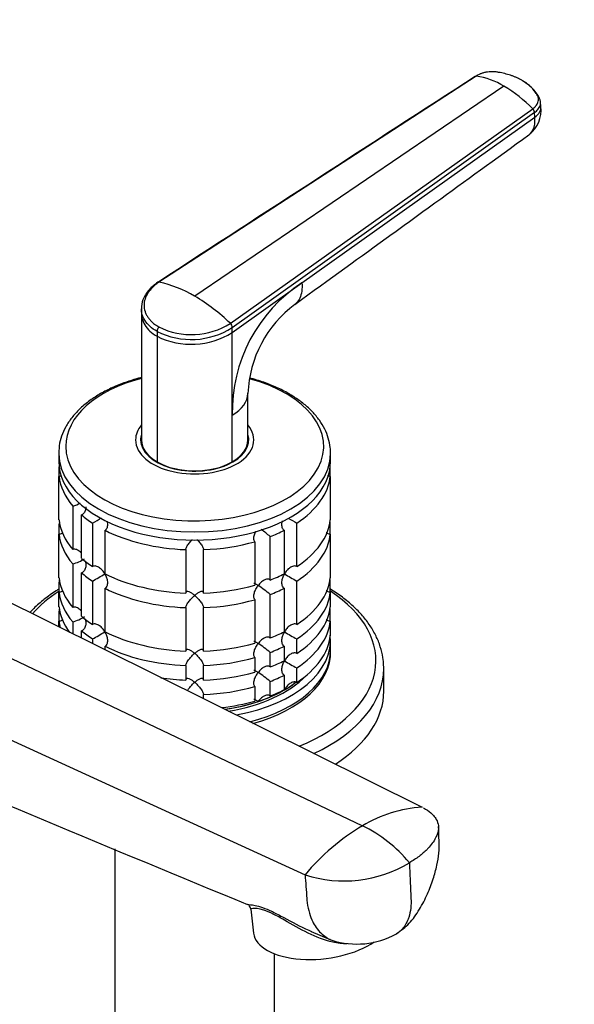
# Model space of a CAD drawing. Units: millimetres. Extents: x 0 to 1478, y 0 to 1758.
# Drawn here: x 1163 to 1257, y 398 to 564 of the extents above; entities that cross this region are included whole.
import ezdxf
from ezdxf import colors
from ezdxf.entities.mleader import LeaderData, LeaderLine
from ezdxf.math import Vec2, Vec3

# ---------------------------------------------------------------- set-up
doc = ezdxf.new("R2010")
doc.units = ezdxf.units.MM
doc.layers.add('DV6_Défaut', color=7, linetype='Continuous')
doc.layers.add('Défaut', color=7, linetype='Continuous')

# ---------------------------------------------------------------- blocks, each defined once
blk = doc.blocks.new('_DOT')
at = {"color": 0}
blk.add_line((0, 0), (-1, 0), dxfattribs=at)
at = {"color": 0, "const_width": 0.333}
blk.add_lwpolyline([(-0.1665, 0, 1), (0.1665, 0, 1)], format="xyb", close=True, dxfattribs=at)
blk = doc.blocks.new('SE5')
at = {"layer": 'DV6_Défaut', "color": 7, "linetype": 'Continuous'}
for p, q in [((1240.22, 554.42), (1186.55, 519.59)), ((1244.92, 552.71), (1192.59, 517.21)), ((1251.18, 549.28), (1251.12, 550.06)), ((1198.62, 512.62), (1249.78, 548.9)), ((1250.08, 548.24), (1198.95, 511.89)), ((1250.14, 547.46), (1250.08, 548.24)), ((1210.74, 519.45), (1250.14, 547.46)), ((1198.95, 511.08), (1210.74, 519.45)), ((1183.57, 515.03), (1183.59, 514.22)), ((1183.59, 514.26), (1183.59, 492.88)), ((1186.22, 511.25), (1186.22, 510.43)), ((1198.95, 511.08), (1198.95, 511.89)), ((1198.95, 497.12), (1198.95, 511.08)), ((1186.22, 510.43), (1186.22, 489.21)), ((1201.59, 492.88), (1201.59, 500.83)), ((1198.95, 489.21), (1198.95, 497.12)), ((1183.59, 492.52), (1183.59, 491.98)), ((1201.59, 491.98), (1201.59, 492.52)), ((1169.59, 490.64), (1169.59, 489.26)), ((1215.59, 489.26), (1215.59, 490.64)), ((1169.63, 488.39), (1169.63, 486.76)), ((1215.54, 486.76), (1215.54, 488.39)), ((1169.63, 479.41), (1169.63, 486.76)), ((1215.54, 486.76), (1215.54, 479.41)), ((1171.96, 481.75), (1171.96, 474.4)), ((1173.46, 472.9), (1173.46, 480.25)), ((1169.63, 478.69), (1169.63, 476.96)), ((1175.3, 478.87), (1175.3, 471.52)), ((1209.87, 471.52), (1209.87, 478.87)), ((1215.54, 476.96), (1215.54, 478.69)), ((1169.63, 469.61), (1169.63, 476.96)), ((1177.42, 470.29), (1177.42, 477.64)), ((1205.36, 469.23), (1205.36, 476.58)), ((1207.75, 477.64), (1207.75, 470.29)), ((1215.54, 476.96), (1215.54, 469.61)), ((1202.76, 475.71), (1202.76, 468.37)), ((1191.09, 474.37), (1191.09, 467.02)), ((1194.08, 467.02), (1194.08, 474.37)), ((1149.53, 471.31), (1231.07, 430.84)), ((1171.96, 471.95), (1171.96, 464.6)), ((1173.46, 463.1), (1173.46, 470.45)), ((1169.63, 468.89), (1169.63, 467.16)), ((1175.3, 469.07), (1175.3, 461.72)), ((1177.42, 460.49), (1177.42, 467.84)), ((1207.75, 467.84), (1207.75, 460.49)), ((1209.87, 461.72), (1209.87, 469.07)), ((1215.54, 467.16), (1215.54, 468.89)), ((1137.9, 467.26), (1220.98, 427.69)), ((1169.63, 464.71), (1169.63, 467.16)), ((1205.36, 459.43), (1205.36, 466.78)), ((1215.54, 467.16), (1215.54, 464.71)), ((1191.09, 464.57), (1191.09, 457.23)), ((1194.08, 457.23), (1194.08, 464.57)), ((1202.76, 465.92), (1202.76, 458.57)), ((1169.63, 463.99), (1169.63, 462.26)), ((1215.54, 462.26), (1215.54, 463.99)), ((1169.63, 461.34), (1169.63, 462.26)), ((1171.96, 462.15), (1171.96, 460.18)), ((1215.54, 462.26), (1215.54, 459.81)), ((1173.46, 459.44), (1173.46, 460.65)), ((1126.64, 458.1), (1211.27, 419.41)), ((1175.3, 459.27), (1175.3, 458.53)), ((1177.42, 457.47), (1177.42, 458.05)), ((1207.75, 458.05), (1207.75, 455.6)), ((1209.87, 456.82), (1209.87, 459.27)), ((1215.59, 457.41), (1215.59, 459.05)), ((1202.76, 456.12), (1202.76, 453.67)), ((1205.36, 454.53), (1205.36, 456.98)), ((1191.09, 454.78), (1191.09, 452.33)), ((1194.08, 452.33), (1194.08, 454.78)), ((1207.75, 453.15), (1207.75, 450.7)), ((1209.87, 451.92), (1209.87, 454.37)), ((1224.59, 450.47), (1224.59, 454.26)), ((1202.76, 451.22), (1202.76, 448.77)), ((1205.36, 449.64), (1205.36, 452.09)), ((1194.08, 449.2), (1194.08, 449.88)), ((1179.09, 423.77), (1179.09, 385.38)), ((1202.09, 413.62), (1202.55, 409.54)), ((1212.32, 409.81), (1215.63, 408.41)), ((1206.09, 385.38), (1206.09, 406.05))]:
    blk.add_line(p, q, dxfattribs=at)
for centre, radius, start, end in [((1238.25, 541.75), 12.83, 58.6915, 81.1889), ((1232.65, 532.01), 24.06, 44.5864, 59.3394), ((1245.94, 548.69), 5.27, 307.6438, 6.541), ((1249.07, 548.18), 1.02, 3.5298, 45.2985), ((1182.18, 499.68), 20.38, 59.3054, 77.6141), ((1224.89, 497.71), 25.95, 123.0572, 181.299), ((1176.33, 489.56), 32.08, 45.9827, 59.5492), ((1221.4, 499.93), 19.83, 126.7522, 177.5195), ((1187.4, 511.2), 1.18, 136.1527, 177.1593), ((1192.02, 522.86), 12.97, 243.4574, 302.3048), ((1192.01, 522.14), 13.06, 243.6839, 302.1015), ((1192.04, 522.99), 12.28, 243.426, 302.381), ((1197.89, 511.85), 1.06, 2.3713, 46.5662), ((1169.53, 489.9), 8.51, 286.6029, 295.9937), ((1155.49, 515.56), 41.7, 298.3581, 300.7627), ((1229.69, 515.58), 41.72, 239.3666, 241.6411), ((1193.52, 462.9), 18.09, 49.1282, 55.1513), ((1169.56, 480.03), 8.43, 286.5288, 301.5085), ((1155.49, 505.76), 41.7, 298.3581, 301.6688), ((1229.69, 505.78), 41.72, 238.332, 241.6411), ((1193.52, 453.1), 18.09, 49.1282, 57.147), ((1169.56, 470.23), 8.43, 286.5288, 301.5085), ((1155.49, 495.97), 41.7, 298.3581, 301.6688), ((1229.69, 495.98), 41.72, 238.332, 241.6411), ((1193.52, 443.31), 18.09, 49.1282, 57.147), ((1229.69, 491.08), 41.72, 238.332, 241.6411), ((1193.52, 438.41), 18.09, 49.1282, 57.147), ((3515.74, 6041.65), 6084.55, 246.941315, 247.645118), ((1232.38, 408.97), 21.91, 93.4381, 121.3437), ((1240.59, 394.82), 38.27, 120.8213, 140.0134), ((1210.61, 406.35), 23.73, 39.496, 64.068), ((1217.88, 439.74), 21.38, 251.9951, 301.0938), ((1201.18, 413.55), 0.902, 4.0835, 49.6837), ((1220, 421.69), 14, 252.567, 298.6449)]:
    blk.add_arc(centre, radius, start, end, dxfattribs=at)
for centre, major_axis, ratio, start_param, end_param in [((1247.35, 548.98), (-3.83, -0.3), 0.625466, 2.337611, 3.142254), ((1192.59, 491.84), (-21.83, 0), 0.57735, 5.137238, 6.283185), ((1192.59, 491.84), (-21.83, 0), 0.57735, 0, 4.274206), ((1192.59, 500.79), (-9, 0), 0.57735, 2.35617, 3.141483), ((1192.59, 492.93), (-10, 0), 0.57735, 5.832158, 6.283185), ((1192.59, 492.93), (-10, 0), 0.57735, 0, 3.592619), ((1192.59, 492.93), (-9.15, 0), 0.57735, 6.101866, 6.283185), ((1192.59, 492.93), (-9.15, 0), 0.57735, 0, 3.322912), ((1192.59, 492.88), (9, 0), 0.57735, 3.141593, 3.926991), ((1192.59, 492.88), (-9, 0), 0.57735, 2.356194, 3.141593), ((1192.59, 491.71), (-9.15, 0), 0.57735, -0.183504, -0.11618), ((1192.59, 492.52), (-9, 0), 0.57735, 6.254799, 6.283185), ((1192.59, 492.52), (-9, 0), 0.57735, 0, 0.175516), ((1192.59, 492.52), (-9, 0), 0.57735, 2.966077, 3.169979), ((1192.59, 491.71), (-9.15, 0), 0.57735, 3.257773, 3.325097), ((1192.59, 490.64), (-23, 0), 0.57735, 6.2674, 6.283185), ((1192.59, 490.64), (-23, 0), 0.57735, 0, 3.141352), ((1192.59, 489.26), (-23, 0), 0.57735, 0, 3.141593), ((1192.59, 492.88), (-9, 0), 0.57735, 0.785398, 2.356194), ((1192.59, 487.62), (-23, 0), 0.57735, 0.065229, 0.45837), ((1192.59, 487.62), (23, 0), 0.57735, 5.563016, 6.217956), ((1192.59, 480.27), (-23, 0), 0.57735, 0.065229, 0.45837), ((1192.59, 487.62), (-23, 0), 0.57735, 0.588828, 0.720169), ((1192.59, 480.27), (23, 0), 0.57735, 5.563016, 6.217956), ((1192.59, 477.82), (-23, 0), 0.57735, -0.092363, -0.065229), ((1192.59, 477.82), (23, 0), 0.57735, 0.065229, 0.092363), ((1192.59, 477.82), (-23, 0), 0.57735, 0.065229, 0.45837), ((1192.59, 487.62), (-23, 0), 0.57735, 0.850627, 1.505567), ((1192.59, 487.62), (23, 0), 0.57735, -0.981969, -0.850627), ((1192.59, 477.82), (23, 0), 0.57735, 5.563016, 6.217956), ((1192.59, 487.62), (23, 0), 0.57735, 4.777618, 5.170759), ((1192.59, 480.27), (-23, 0), 0.57735, 0.588828, 0.720169), ((1192.59, 470.48), (-23, 0), 0.57735, 0.065229, 0.45837), ((1192.59, 477.82), (-23, 0), 0.57735, 0.588828, 0.720169), ((1192.59, 480.27), (-23, 0), 0.57735, 0.850627, 1.505567), ((1192.59, 480.27), (23, 0), 0.57735, -0.981969, -0.850627), ((1192.59, 470.48), (23, 0), 0.57735, 5.563016, 6.217956), ((1192.59, 468.03), (-23, 0), 0.57735, -0.092363, -0.065229), ((1192.59, 477.82), (-23, 0), 0.57735, 0.850627, 1.505567), ((1192.59, 480.27), (23, 0), 0.57735, 4.777618, 5.170759), ((1192.59, 477.82), (23, 0), 0.57735, -0.981969, -0.850627), ((1192.59, 468.03), (23, 0), 0.57735, 0.065229, 0.092363), ((1192.59, 455.62), (-30.67, 0), 0.57735, 5.557996, 5.819695), ((1192.59, 468.03), (-23, 0), 0.57735, 0.065229, 0.45837), ((1192.59, 468.03), (23, 0), 0.57735, 5.563016, 6.217956), ((1192.59, 455.62), (-30.67, 0), 0.57735, 2.185997, 3.866782), ((1192.59, 465.58), (-23, 0), 0.57735, 0.065229, 0.403323), ((1192.59, 477.82), (23, 0), 0.57735, 4.777618, 5.170759), ((1192.59, 465.58), (23, 0), 0.57735, 5.563016, 6.217956), ((1192.59, 463.13), (-23, 0), 0.57735, -0.092363, -0.065229), ((1192.59, 470.48), (-23, 0), 0.57735, 0.588828, 0.720169), ((1192.59, 463.13), (23, 0), 0.57735, 0.065229, 0.092363), ((1192.59, 463.13), (-23, 0), 0.57735, 0.065229, 0.150079), ((1192.59, 463.13), (23, 0), 0.57735, 5.563016, 6.217956), ((1192.59, 468.03), (-23, 0), 0.57735, 0.588828, 0.720169), ((1192.59, 470.48), (-23, 0), 0.57735, 0.850627, 1.505567), ((1192.59, 459.05), (-23, 0), 0.57735, 1.884515, 3.206822), ((1192.59, 470.48), (23, 0), 0.57735, -0.981969, -0.850627), ((1192.59, 460.68), (23, 0), 0.57735, 5.563016, 6.217956), ((1192.59, 468.03), (-23, 0), 0.57735, 0.850627, 1.505567), ((1192.59, 470.48), (23, 0), 0.57735, 4.777618, 5.170759), ((1192.59, 468.03), (23, 0), 0.57735, -0.981969, -0.850627), ((1192.59, 468.03), (23, 0), 0.57735, 4.777618, 5.170759), ((1192.59, 457.41), (-23, 0), 0.57735, 1.987583, 3.141593), ((1192.59, 457), (-23, 0), 0.57735, 2.013431, 3.156965), ((1192.59, 465.58), (23, 0), 0.57735, -0.981969, -0.850627), ((1192.59, 454.26), (-32, 0), 0.57735, 3.141593, 3.164221), ((1192.59, 465.58), (23, 0), 0.57735, 4.777618, 5.170759), ((1192.59, 459.05), (-21.5, 0), 0.57735, 1.838467, 2.637455), ((1192.59, 463.13), (23, 0), 0.57735, -0.981969, -0.850627), ((1192.59, 454.26), (-32, 0), 0.57735, 2.253334, 3.141593), ((1192.59, 465.58), (-23, 0), 0.57735, 1.318469, 1.505567), ((1192.59, 463.13), (23, 0), 0.57735, 4.777618, 5.170759), ((1192.59, 459.45), (-21.5, 0), 0.57735, 1.80952, 2.493299), ((1192.59, 459.45), (-21.5, 0), 0.57735, -3.926991, -3.791033), ((1192.59, 459.45), (21.5, 0), 0.57735, 5.03414, 5.497787), ((1192.59, 460.68), (23, 0), 0.57735, -0.981969, -0.850627), ((1192.59, 450.47), (-32, 0), 0.57735, 2.409646, 3.141593), ((1192.59, 460.68), (23, 0), 0.57735, 4.912246, 5.170759), ((1192.59, 459.45), (21.5, 0), 0.57735, 4.952506, 5.235988), ((1213.98, 410.84), (11.43, 1.3), 0.49138, 3.141593, 5.557579)]:
    blk.add_ellipse(centre, major_axis=major_axis, ratio=ratio, start_param=start_param, end_param=end_param, dxfattribs=at)
blk.add_open_spline([(1240.06, 554.38), (1222.43, 542.95), (1204.52, 531.34), (1186.33, 519.54)], degree=3, dxfattribs=at)
for points, knots in [([(1240.06, 554.38), (1240.07, 554.39), (1240.09, 554.41), (1240.15, 554.43), (1240.19, 554.43), (1240.22, 554.42)], [0, 0, 0, 0, 0.256676, 0.628338, 1, 1, 1, 1]), ([(1248, 553.69), (1247.99, 553.69), (1247.94, 553.72), (1247.81, 553.8), (1247.53, 553.94), (1247.16, 554.12), (1246.71, 554.31), (1246.1, 554.54), (1245.3, 554.78), (1244.54, 554.96), (1244.02, 555.05), (1243.76, 555.1), (1243.49, 555.13), (1243.14, 555.16), (1242.68, 555.17), (1242.14, 555.12), (1241.61, 555.02), (1241.2, 554.9), (1240.91, 554.79), (1240.69, 554.69), (1240.45, 554.57), (1240.29, 554.47), (1240.22, 554.42)], [0, 0, 0, 0, 0.001611, 0.022609, 0.064607, 0.12758, 0.189911, 0.253328, 0.378073, 0.503185, 0.536186, 0.566158, 0.599077, 0.629, 0.690738, 0.752694, 0.814407, 0.876402, 0.901334, 0.9259, 0.963278, 1, 1, 1, 1]), ([(1249.78, 548.9), (1249.82, 548.93), (1249.91, 548.99), (1250.02, 549.08), (1250.13, 549.18), (1250.23, 549.28), (1250.32, 549.38), (1250.46, 549.56), (1250.62, 549.81), (1250.73, 550.16), (1250.77, 550.5), (1250.73, 550.78), (1250.65, 551), (1250.57, 551.16), (1250.48, 551.33), (1250.35, 551.54), (1250.17, 551.8), (1249.94, 552.1), (1249.67, 552.39), (1249.39, 552.67), (1249.07, 552.95), (1248.73, 553.21), (1248.43, 553.42), (1248.18, 553.58), (1248.06, 553.66), (1248, 553.69)], [0, 0, 0, 0, 0.020792, 0.041417, 0.06196, 0.082484, 0.103027, 0.123635, 0.18546, 0.247216, 0.30918, 0.370841, 0.400877, 0.433673, 0.463472, 0.49663, 0.560056, 0.621665, 0.683927, 0.746571, 0.810412, 0.874042, 0.938111, 0.970579, 1, 1, 1, 1]), ([(1251.11, 550.13), (1250.99, 550.51), (1250.77, 551.14), (1249.79, 552.41), (1248.85, 553.1), (1248.08, 553.63)], [0, 0, 0, 0, 0.250746, 0.501942, 1, 1, 1, 1]), ([(1250.08, 548.24), (1250.2, 548.32), (1250.42, 548.5), (1250.69, 548.79), (1250.9, 549.1), (1251.05, 549.42), (1251.12, 549.76), (1251.13, 550.02), (1251.11, 550.16), (1251.1, 550.2)], [0, 0, 0, 0, 0.153596, 0.307192, 0.466617, 0.626042, 0.785467, 0.944892, 1, 1, 1, 1]), ([(1249.15, 544.51), (1249.21, 544.55), (1249.48, 544.77), (1249.87, 545.3), (1250.16, 546.27), (1250.18, 547.05), (1250.14, 547.46)], [0, 0, 0, 0, 0.078669, 0.385779, 0.69289, 1, 1, 1, 1]), ([(1209.53, 515.82), (1215.56, 520.19), (1222.77, 525.41), (1236.27, 535.18), (1243.32, 540.29), (1249.15, 544.51)], [0, 0, 0, 0, 0.414999, 0.598119, 1, 1, 1, 1]), ([(1186.35, 519.56), (1185.79, 519.14), (1185.02, 518.54), (1184.25, 517.51), (1183.69, 516.39), (1183.61, 515.62), (1183.57, 515.04)], [0, 0, 0, 0, 0.309993, 0.509976, 0.687156, 1, 1, 1, 1]), ([(1186.55, 519.59), (1186.49, 519.55), (1186.36, 519.46), (1186.17, 519.32), (1185.96, 519.15), (1185.73, 518.96), (1185.4, 518.66), (1185.04, 518.26), (1184.55, 517.61), (1184.14, 516.74), (1183.96, 515.67), (1184.1, 514.8), (1184.38, 514.13), (1184.66, 513.64), (1185.03, 513.19), (1185.41, 512.8), (1185.8, 512.49), (1186.16, 512.24), (1186.42, 512.09), (1186.55, 512.01)], [0, 0, 0, 0, 0.020001, 0.040731, 0.062332, 0.093426, 0.124646, 0.187059, 0.249245, 0.374712, 0.500183, 0.625408, 0.688123, 0.750789, 0.813101, 0.875378, 0.916929, 0.958408, 1, 1, 1, 1]), ([(1186.55, 519.59), (1186.52, 519.59), (1186.47, 519.6), (1186.4, 519.59), (1186.36, 519.57), (1186.35, 519.56)], [0, 0, 0, 0, 0.357917, 0.715834, 1, 1, 1, 1]), ([(1210.74, 519.45), (1210.77, 518.95), (1210.75, 518), (1210.42, 516.83), (1209.95, 516.16), (1209.61, 515.88), (1209.53, 515.82)], [0, 0, 0, 0, 0.303468, 0.606936, 0.910404, 1, 1, 1, 1]), ([(1186.22, 511.25), (1185.77, 511.51), (1184.95, 512.1), (1184.06, 513.16), (1183.64, 514.18), (1183.57, 514.83), (1183.57, 515.06)], [0, 0, 0, 0, 0.2731277, 0.5515078, 0.8471386, 1, 1, 1, 1]), ([(1183.59, 514.22), (1183.59, 514), (1183.66, 513.36), (1184.07, 512.35), (1184.96, 511.28), (1185.77, 510.69), (1186.22, 510.43)], [0, 0, 0, 0, 0.146771, 0.444527, 0.724909, 1, 1, 1, 1]), ([(1183.57, 503.46), (1183.35, 503.41), (1182.32, 503.13), (1180.55, 502.57), (1178.38, 501.67), (1176.39, 500.62), (1174.61, 499.44), (1173.05, 498.12), (1171.76, 496.69), (1170.75, 495.17), (1170.04, 493.59), (1169.65, 492.11), (1169.63, 491.27), (1169.62, 490.88)], [0, 0, 0, 0, 0.0286701, 0.1298837, 0.2313213, 0.3330079, 0.4349235, 0.5369305, 0.6386649, 0.7396011, 0.8391321, 0.9368832, 1, 1, 1, 1]), ([(1215.55, 490.64), (1215.55, 491.01), (1215.56, 491.82), (1215.24, 493.24), (1214.63, 494.78), (1213.72, 496.27), (1212.55, 497.68), (1211.11, 499.01), (1209.43, 500.22), (1207.52, 501.31), (1205.41, 502.27), (1203.49, 502.94), (1202.28, 503.29), (1201.84, 503.4)], [0, 0, 0, 0, 0.059099, 0.15394, 0.249086, 0.345409, 0.4433, 0.542631, 0.642955, 0.743785, 0.84474, 0.945605, 1, 1, 1, 1]), ([(1170.02, 486.83), (1170, 486.83), (1169.99, 486.83), (1169.87, 486.78), (1169.75, 486.76), (1169.63, 486.76)], [0, 0, 0, 0, 0.094877, 0.094877, 1, 1, 1, 1]), ([(1215.54, 486.76), (1215.42, 486.76), (1215.3, 486.78), (1215.15, 486.84), (1215.11, 486.85), (1215.07, 486.87)], [0, 0, 0, 0, 0.729897, 0.729897, 1, 1, 1, 1]), ([(1174.17, 481.58), (1174.17, 481.48), (1174.16, 481.38), (1174.12, 481.06), (1174.05, 480.84), (1173.88, 480.56), (1173.81, 480.48), (1173.65, 480.34), (1173.56, 480.28), (1173.46, 480.25)], [0, 0, 0, 0, 0.18132, 0.18132, 0.59066, 0.59066, 0.79533, 0.79533, 1, 1, 1, 1]), ([(1177.73, 479.21), (1177.77, 479.06), (1177.8, 478.91), (1177.83, 478.53), (1177.82, 478.31), (1177.73, 478.01), (1177.68, 477.92), (1177.57, 477.76), (1177.5, 477.69), (1177.42, 477.64)], [0, 0, 0, 0, 0.25097, 0.25097, 0.625485, 0.625485, 0.812742, 0.812742, 1, 1, 1, 1]), ([(1207.75, 477.64), (1207.67, 477.69), (1207.6, 477.76), (1207.49, 477.92), (1207.45, 478.01), (1207.35, 478.31), (1207.34, 478.53), (1207.37, 478.92), (1207.4, 479.08), (1207.44, 479.24)], [0, 0, 0, 0, 0.184348, 0.184348, 0.368696, 0.368696, 0.737391, 0.737391, 1, 1, 1, 1]), ([(1170.27, 477.17), (1170.18, 477.11), (1170.08, 477.06), (1169.87, 476.98), (1169.75, 476.96), (1169.63, 476.96)], [0, 0, 0, 0, 0.479033, 0.479033, 1, 1, 1, 1]), ([(1191.09, 474.37), (1191.09, 474.44), (1191.11, 474.52), (1191.17, 474.69), (1191.21, 474.78), (1191.31, 474.97), (1191.37, 475.07), (1191.5, 475.26), (1191.57, 475.36), (1191.78, 475.64), (1191.94, 475.81), (1192.13, 476.01), (1192.16, 476.04), (1192.19, 476.07)], [0, 0, 0, 0, 0.157138, 0.157138, 0.314277, 0.314277, 0.471415, 0.471415, 0.628553, 0.628553, 0.94283, 0.94283, 1, 1, 1, 1]), ([(1192.99, 476.06), (1193.02, 476.03), (1193.04, 476.01), (1193.23, 475.82), (1193.39, 475.64), (1193.67, 475.26), (1193.81, 475.07), (1193.96, 474.78), (1194, 474.69), (1194.06, 474.52), (1194.08, 474.44), (1194.08, 474.37)], [0, 0, 0, 0, 0.052076, 0.052076, 0.368051, 0.368051, 0.684025, 0.684025, 0.842013, 0.842013, 1, 1, 1, 1]), ([(1202.76, 475.71), (1202.71, 475.77), (1202.66, 475.85), (1202.61, 476.02), (1202.59, 476.12), (1202.58, 476.43), (1202.62, 476.65), (1202.75, 477.08), (1202.85, 477.3), (1202.96, 477.51), (1202.96, 477.51), (1202.96, 477.51)], [0, 0, 0, 0, 0.16628, 0.16628, 0.33256, 0.33256, 0.665119, 0.665119, 0.997679, 0.997679, 1, 1, 1, 1]), ([(1215.54, 476.96), (1215.42, 476.96), (1215.3, 476.98), (1215.08, 477.06), (1214.97, 477.12), (1214.86, 477.2), (1214.84, 477.21), (1214.83, 477.23)], [0, 0, 0, 0, 0.456909, 0.456909, 0.913818, 0.913818, 1, 1, 1, 1]), ([(1173.37, 473.84), (1173.32, 473.9), (1173.26, 473.96), (1173.03, 474.17), (1172.83, 474.3), (1172.51, 474.41), (1172.4, 474.43), (1172.17, 474.44), (1172.06, 474.43), (1171.96, 474.4)], [0, 0, 0, 0, 0.14386, 0.14386, 0.57193, 0.57193, 0.785965, 0.785965, 1, 1, 1, 1]), ([(1174.08, 472.47), (1174.11, 472.37), (1174.12, 472.27), (1174.17, 471.94), (1174.18, 471.71), (1174.12, 471.26), (1174.05, 471.04), (1173.88, 470.76), (1173.81, 470.68), (1173.65, 470.54), (1173.56, 470.49), (1173.46, 470.45)], [0, 0, 0, 0, 0.126741, 0.126741, 0.417828, 0.417828, 0.708914, 0.708914, 0.854457, 0.854457, 1, 1, 1, 1]), ([(1177.38, 470.27), (1177.32, 470.37), (1177.26, 470.47), (1177.13, 470.67), (1177.06, 470.76), (1176.83, 471.02), (1176.66, 471.18), (1176.29, 471.44), (1176.09, 471.54), (1175.78, 471.61), (1175.68, 471.61), (1175.48, 471.59), (1175.38, 471.56), (1175.3, 471.52)], [0, 0, 0, 0, 0.125, 0.125, 0.25, 0.25, 0.5, 0.5, 0.75, 0.75, 0.875, 0.875, 1, 1, 1, 1]), ([(1209.87, 471.52), (1209.79, 471.56), (1209.69, 471.59), (1209.49, 471.61), (1209.39, 471.61), (1209.08, 471.54), (1208.88, 471.44), (1208.51, 471.18), (1208.34, 471.03), (1208.04, 470.67), (1207.9, 470.48), (1207.79, 470.27)], [0, 0, 0, 0, 0.125, 0.125, 0.25, 0.25, 0.5, 0.5, 0.75, 0.75, 1, 1, 1, 1]), ([(1177.38, 470.27), (1177.44, 470.17), (1177.49, 470.06), (1177.59, 469.85), (1177.63, 469.74), (1177.74, 469.41), (1177.79, 469.18), (1177.83, 468.73), (1177.82, 468.51), (1177.73, 468.21), (1177.68, 468.12), (1177.57, 467.96), (1177.5, 467.89), (1177.42, 467.84)], [0, 0, 0, 0, 0.125, 0.125, 0.25, 0.25, 0.5, 0.5, 0.75, 0.75, 0.875, 0.875, 1, 1, 1, 1]), ([(1205.36, 469.23), (1205.3, 469.29), (1205.22, 469.33), (1205.06, 469.38), (1204.97, 469.39), (1204.69, 469.37), (1204.5, 469.3), (1204.14, 469.09), (1203.96, 468.96), (1203.63, 468.66), (1203.48, 468.49), (1203.34, 468.3)], [0, 0, 0, 0, 0.125, 0.125, 0.25, 0.25, 0.5, 0.5, 0.75, 0.75, 1, 1, 1, 1]), ([(1207.75, 467.84), (1207.67, 467.89), (1207.6, 467.96), (1207.49, 468.12), (1207.45, 468.21), (1207.35, 468.51), (1207.34, 468.73), (1207.38, 469.18), (1207.43, 469.41), (1207.58, 469.85), (1207.67, 470.07), (1207.79, 470.27)], [0, 0, 0, 0, 0.125, 0.125, 0.25, 0.25, 0.5, 0.5, 0.75, 0.75, 1, 1, 1, 1]), ([(1202.76, 465.92), (1202.65, 466.04), (1202.59, 466.22), (1202.58, 466.63), (1202.62, 466.85), (1202.75, 467.29), (1202.84, 467.5), (1203.07, 467.92), (1203.19, 468.12), (1203.34, 468.3)], [0, 0, 0, 0, 0.25, 0.25, 0.5, 0.5, 0.75, 0.75, 1, 1, 1, 1]), ([(1203.34, 468.3), (1203.26, 468.34), (1203.2, 468.39), (1203.07, 468.46), (1203.01, 468.5), (1202.85, 468.59), (1202.75, 468.63), (1202.65, 468.66), (1202.63, 468.66), (1202.61, 468.66)], [0, 0, 0, 0, 0.20068, 0.20068, 0.40136, 0.40136, 0.80272, 0.80272, 1, 1, 1, 1]), ([(1169.63, 467.7), (1169.47, 467.6), (1168.62, 467.07), (1167.09, 465.99), (1165.67, 464.75), (1164.92, 463.99), (1164.72, 463.77)], [0, 0, 0, 0, 0.086406, 0.467156, 0.84813, 1, 1, 1, 1]), ([(1170.27, 467.37), (1170.18, 467.31), (1170.08, 467.26), (1169.87, 467.19), (1169.75, 467.16), (1169.63, 467.16)], [0, 0, 0, 0, 0.479033, 0.479033, 1, 1, 1, 1]), ([(1192.59, 466.64), (1192.5, 466.71), (1192.42, 466.77), (1192.26, 466.89), (1192.18, 466.95), (1191.94, 467.1), (1191.78, 467.18), (1191.5, 467.29), (1191.36, 467.31), (1191.21, 467.26), (1191.17, 467.23), (1191.11, 467.15), (1191.09, 467.09), (1191.09, 467.02)], [0, 0, 0, 0, 0.125, 0.125, 0.25, 0.25, 0.5, 0.5, 0.75, 0.75, 0.875, 0.875, 1, 1, 1, 1]), ([(1191.09, 464.57), (1191.09, 464.64), (1191.11, 464.72), (1191.17, 464.89), (1191.21, 464.99), (1191.36, 465.27), (1191.5, 465.47), (1191.78, 465.84), (1191.94, 466.02), (1192.18, 466.26), (1192.26, 466.34), (1192.42, 466.49), (1192.5, 466.57), (1192.59, 466.64)], [0, 0, 0, 0, 0.125, 0.125, 0.25, 0.25, 0.5, 0.5, 0.75, 0.75, 0.875, 0.875, 1, 1, 1, 1]), ([(1194.08, 467.02), (1194.08, 467.09), (1194.06, 467.15), (1194, 467.23), (1193.96, 467.26), (1193.86, 467.29), (1193.8, 467.29), (1193.67, 467.28), (1193.6, 467.26), (1193.39, 467.18), (1193.23, 467.1), (1192.99, 466.95), (1192.91, 466.89), (1192.75, 466.77), (1192.67, 466.71), (1192.59, 466.64)], [0, 0, 0, 0, 0.125, 0.125, 0.25, 0.25, 0.375, 0.375, 0.5, 0.5, 0.75, 0.75, 0.875, 0.875, 1, 1, 1, 1]), ([(1192.59, 466.64), (1192.67, 466.57), (1192.75, 466.49), (1192.91, 466.34), (1192.99, 466.26), (1193.23, 466.02), (1193.39, 465.84), (1193.67, 465.47), (1193.81, 465.27), (1193.96, 464.99), (1194, 464.89), (1194.06, 464.72), (1194.08, 464.64), (1194.08, 464.57)], [0, 0, 0, 0, 0.125, 0.125, 0.25, 0.25, 0.5, 0.5, 0.75, 0.75, 0.875, 0.875, 1, 1, 1, 1]), ([(1215.54, 467.16), (1215.42, 467.16), (1215.3, 467.19), (1215.08, 467.26), (1214.97, 467.32), (1214.86, 467.4), (1214.84, 467.42), (1214.83, 467.43)], [0, 0, 0, 0, 0.456909, 0.456909, 0.913818, 0.913818, 1, 1, 1, 1]), ([(1224.55, 454.72), (1224.53, 455.23), (1224.47, 456.25), (1224.04, 457.98), (1223.32, 459.78), (1222.3, 461.53), (1221.01, 463.22), (1219.45, 464.82), (1217.63, 466.33), (1216.26, 467.26), (1215.54, 467.7), (1215.54, 467.7)], [0, 0, 0, 0, 0.093873, 0.22004, 0.346789, 0.474777, 0.604279, 0.735189, 0.867156, 0.999765, 1, 1, 1, 1]), ([(1173.37, 464.05), (1173.32, 464.1), (1173.26, 464.16), (1173.03, 464.37), (1172.83, 464.5), (1172.51, 464.61), (1172.4, 464.64), (1172.17, 464.65), (1172.06, 464.63), (1171.96, 464.6)], [0, 0, 0, 0, 0.14386, 0.14386, 0.57193, 0.57193, 0.785965, 0.785965, 1, 1, 1, 1]), ([(1170.27, 462.48), (1170.18, 462.41), (1170.08, 462.36), (1169.87, 462.29), (1169.75, 462.26), (1169.63, 462.26)], [0, 0, 0, 0, 0.479033, 0.479033, 1, 1, 1, 1]), ([(1174.08, 462.67), (1174.11, 462.57), (1174.12, 462.47), (1174.17, 462.14), (1174.18, 461.91), (1174.12, 461.46), (1174.05, 461.24), (1173.88, 460.96), (1173.81, 460.88), (1173.65, 460.74), (1173.56, 460.69), (1173.46, 460.65)], [0, 0, 0, 0, 0.126741, 0.126741, 0.417828, 0.417828, 0.708914, 0.708914, 0.854457, 0.854457, 1, 1, 1, 1]), ([(1177.38, 460.47), (1177.32, 460.58), (1177.26, 460.68), (1177.13, 460.87), (1177.06, 460.96), (1176.83, 461.22), (1176.66, 461.39), (1176.29, 461.64), (1176.09, 461.74), (1175.78, 461.81), (1175.68, 461.82), (1175.48, 461.79), (1175.38, 461.77), (1175.3, 461.72)], [0, 0, 0, 0, 0.125, 0.125, 0.25, 0.25, 0.5, 0.5, 0.75, 0.75, 0.875, 0.875, 1, 1, 1, 1]), ([(1209.87, 461.72), (1209.79, 461.77), (1209.69, 461.79), (1209.49, 461.82), (1209.39, 461.81), (1209.08, 461.74), (1208.88, 461.64), (1208.51, 461.39), (1208.34, 461.23), (1208.04, 460.87), (1207.9, 460.68), (1207.79, 460.47)], [0, 0, 0, 0, 0.125, 0.125, 0.25, 0.25, 0.5, 0.5, 0.75, 0.75, 1, 1, 1, 1]), ([(1215.54, 462.26), (1215.42, 462.26), (1215.3, 462.29), (1215.08, 462.37), (1214.97, 462.42), (1214.86, 462.5), (1214.84, 462.52), (1214.83, 462.53)], [0, 0, 0, 0, 0.456909, 0.456909, 0.913818, 0.913818, 1, 1, 1, 1]), ([(1177.38, 460.47), (1177.44, 460.37), (1177.49, 460.27), (1177.59, 460.05), (1177.63, 459.95), (1177.74, 459.62), (1177.79, 459.39), (1177.83, 458.94), (1177.82, 458.71), (1177.73, 458.41), (1177.68, 458.32), (1177.57, 458.16), (1177.5, 458.1), (1177.42, 458.05)], [0, 0, 0, 0, 0.125, 0.125, 0.25, 0.25, 0.5, 0.5, 0.75, 0.75, 0.875, 0.875, 1, 1, 1, 1]), ([(1205.36, 459.43), (1205.3, 459.49), (1205.22, 459.53), (1205.06, 459.58), (1204.97, 459.59), (1204.69, 459.57), (1204.5, 459.5), (1204.14, 459.3), (1203.96, 459.16), (1203.63, 458.86), (1203.48, 458.69), (1203.34, 458.5)], [0, 0, 0, 0, 0.125, 0.125, 0.25, 0.25, 0.5, 0.5, 0.75, 0.75, 1, 1, 1, 1]), ([(1207.75, 458.05), (1207.67, 458.1), (1207.6, 458.16), (1207.49, 458.32), (1207.45, 458.41), (1207.35, 458.71), (1207.34, 458.93), (1207.38, 459.38), (1207.43, 459.61), (1207.58, 460.05), (1207.67, 460.27), (1207.79, 460.47)], [0, 0, 0, 0, 0.125, 0.125, 0.25, 0.25, 0.5, 0.5, 0.75, 0.75, 1, 1, 1, 1]), ([(1202.76, 456.12), (1202.65, 456.24), (1202.59, 456.42), (1202.58, 456.83), (1202.62, 457.05), (1202.75, 457.49), (1202.84, 457.7), (1203.07, 458.12), (1203.19, 458.32), (1203.34, 458.5)], [0, 0, 0, 0, 0.25, 0.25, 0.5, 0.5, 0.75, 0.75, 1, 1, 1, 1]), ([(1203.34, 458.5), (1203.26, 458.55), (1203.2, 458.59), (1203.07, 458.67), (1203.01, 458.7), (1202.85, 458.79), (1202.75, 458.83), (1202.65, 458.86), (1202.63, 458.87), (1202.61, 458.86)], [0, 0, 0, 0, 0.20068, 0.20068, 0.40136, 0.40136, 0.80272, 0.80272, 1, 1, 1, 1]), ([(1192.59, 456.84), (1192.5, 456.91), (1192.42, 456.97), (1192.26, 457.09), (1192.18, 457.15), (1191.94, 457.3), (1191.78, 457.39), (1191.5, 457.49), (1191.36, 457.51), (1191.21, 457.46), (1191.17, 457.43), (1191.11, 457.35), (1191.09, 457.29), (1191.09, 457.23)], [0, 0, 0, 0, 0.125, 0.125, 0.25, 0.25, 0.5, 0.5, 0.75, 0.75, 0.875, 0.875, 1, 1, 1, 1]), ([(1191.09, 454.78), (1191.09, 454.84), (1191.11, 454.92), (1191.17, 455.1), (1191.21, 455.19), (1191.36, 455.47), (1191.5, 455.67), (1191.78, 456.04), (1191.94, 456.22), (1192.18, 456.47), (1192.26, 456.54), (1192.42, 456.7), (1192.5, 456.77), (1192.59, 456.84)], [0, 0, 0, 0, 0.125, 0.125, 0.25, 0.25, 0.5, 0.5, 0.75, 0.75, 0.875, 0.875, 1, 1, 1, 1]), ([(1194.08, 457.23), (1194.08, 457.29), (1194.06, 457.35), (1194, 457.43), (1193.96, 457.46), (1193.86, 457.49), (1193.8, 457.5), (1193.67, 457.48), (1193.6, 457.46), (1193.39, 457.39), (1193.23, 457.3), (1192.99, 457.15), (1192.91, 457.09), (1192.75, 456.97), (1192.67, 456.91), (1192.59, 456.84)], [0, 0, 0, 0, 0.125, 0.125, 0.25, 0.25, 0.375, 0.375, 0.5, 0.5, 0.75, 0.75, 0.875, 0.875, 1, 1, 1, 1]), ([(1192.59, 456.84), (1192.67, 456.77), (1192.75, 456.7), (1192.91, 456.54), (1192.99, 456.47), (1193.23, 456.22), (1193.39, 456.04), (1193.67, 455.67), (1193.81, 455.47), (1193.96, 455.19), (1194, 455.1), (1194.06, 454.92), (1194.08, 454.84), (1194.08, 454.78)], [0, 0, 0, 0, 0.125, 0.125, 0.25, 0.25, 0.5, 0.5, 0.75, 0.75, 0.875, 0.875, 1, 1, 1, 1]), ([(1209.87, 456.82), (1209.79, 456.87), (1209.69, 456.9), (1209.49, 456.92), (1209.39, 456.91), (1209.08, 456.85), (1208.88, 456.75), (1208.51, 456.49), (1208.34, 456.33), (1208.04, 455.97), (1207.9, 455.78), (1207.79, 455.58)], [0, 0, 0, 0, 0.125, 0.125, 0.25, 0.25, 0.5, 0.5, 0.75, 0.75, 1, 1, 1, 1]), ([(1205.36, 454.53), (1205.3, 454.59), (1205.22, 454.63), (1205.06, 454.68), (1204.97, 454.69), (1204.69, 454.67), (1204.5, 454.6), (1204.14, 454.4), (1203.96, 454.26), (1203.63, 453.96), (1203.48, 453.79), (1203.34, 453.6)], [0, 0, 0, 0, 0.125, 0.125, 0.25, 0.25, 0.5, 0.5, 0.75, 0.75, 1, 1, 1, 1]), ([(1207.75, 453.15), (1207.67, 453.2), (1207.6, 453.26), (1207.49, 453.42), (1207.45, 453.51), (1207.35, 453.81), (1207.34, 454.04), (1207.38, 454.49), (1207.43, 454.71), (1207.58, 455.16), (1207.67, 455.37), (1207.79, 455.58)], [0, 0, 0, 0, 0.125, 0.125, 0.25, 0.25, 0.5, 0.5, 0.75, 0.75, 1, 1, 1, 1]), ([(1202.76, 451.22), (1202.65, 451.34), (1202.59, 451.52), (1202.58, 451.93), (1202.62, 452.15), (1202.75, 452.59), (1202.84, 452.8), (1203.07, 453.22), (1203.19, 453.42), (1203.34, 453.6)], [0, 0, 0, 0, 0.25, 0.25, 0.5, 0.5, 0.75, 0.75, 1, 1, 1, 1]), ([(1203.34, 453.6), (1203.26, 453.65), (1203.2, 453.69), (1203.07, 453.77), (1203.01, 453.8), (1202.85, 453.89), (1202.75, 453.94), (1202.65, 453.96), (1202.63, 453.97), (1202.61, 453.96)], [0, 0, 0, 0, 0.20068, 0.20068, 0.40136, 0.40136, 0.80272, 0.80272, 1, 1, 1, 1]), ([(1192.59, 451.94), (1192.5, 452.01), (1192.42, 452.07), (1192.26, 452.2), (1192.18, 452.25), (1191.94, 452.4), (1191.78, 452.49), (1191.5, 452.59), (1191.36, 452.61), (1191.21, 452.56), (1191.17, 452.54), (1191.11, 452.45), (1191.09, 452.39), (1191.09, 452.33)], [0, 0, 0, 0, 0.125, 0.125, 0.25, 0.25, 0.5, 0.5, 0.75, 0.75, 0.875, 0.875, 1, 1, 1, 1]), ([(1191.36, 450.55), (1191.44, 450.69), (1191.54, 450.82), (1191.78, 451.14), (1191.94, 451.32), (1192.18, 451.57), (1192.26, 451.65), (1192.42, 451.8), (1192.5, 451.87), (1192.59, 451.94)], [0, 0, 0, 0, 0.262823, 0.262823, 0.631411, 0.631411, 0.815706, 0.815706, 1, 1, 1, 1]), ([(1194.08, 452.33), (1194.08, 452.39), (1194.06, 452.45), (1194, 452.54), (1193.96, 452.56), (1193.86, 452.59), (1193.8, 452.6), (1193.67, 452.58), (1193.6, 452.56), (1193.39, 452.49), (1193.23, 452.41), (1192.99, 452.25), (1192.91, 452.2), (1192.75, 452.07), (1192.67, 452.01), (1192.59, 451.94)], [0, 0, 0, 0, 0.125, 0.125, 0.25, 0.25, 0.375, 0.375, 0.5, 0.5, 0.75, 0.75, 0.875, 0.875, 1, 1, 1, 1]), ([(1192.59, 451.94), (1192.67, 451.87), (1192.75, 451.8), (1192.91, 451.65), (1192.99, 451.57), (1193.23, 451.32), (1193.39, 451.14), (1193.67, 450.77), (1193.81, 450.57), (1193.96, 450.29), (1194, 450.2), (1194.06, 450.03), (1194.08, 449.95), (1194.08, 449.88)], [0, 0, 0, 0, 0.125, 0.125, 0.25, 0.25, 0.5, 0.5, 0.75, 0.75, 0.875, 0.875, 1, 1, 1, 1]), ([(1209.87, 451.92), (1209.79, 451.97), (1209.69, 452), (1209.49, 452.02), (1209.39, 452.01), (1209.08, 451.95), (1208.88, 451.85), (1208.51, 451.59), (1208.34, 451.43), (1208.04, 451.07), (1207.9, 450.88), (1207.79, 450.68)], [0, 0, 0, 0, 0.125, 0.125, 0.25, 0.25, 0.5, 0.5, 0.75, 0.75, 1, 1, 1, 1]), ([(1205.36, 449.64), (1205.3, 449.69), (1205.22, 449.74), (1205.06, 449.79), (1204.97, 449.79), (1204.69, 449.77), (1204.5, 449.7), (1204.14, 449.5), (1203.96, 449.36), (1203.71, 449.14), (1203.63, 449.06), (1203.48, 448.89), (1203.41, 448.8), (1203.34, 448.7)], [0, 0, 0, 0, 0.125, 0.125, 0.25, 0.25, 0.5, 0.5, 0.75, 0.75, 0.875, 0.875, 1, 1, 1, 1]), ([(1203.34, 448.7), (1203.26, 448.75), (1203.2, 448.79), (1203.07, 448.87), (1203.01, 448.9), (1202.85, 448.99), (1202.75, 449.04), (1202.65, 449.06), (1202.63, 449.07), (1202.61, 449.06)], [0, 0, 0, 0, 0.20068, 0.20068, 0.40136, 0.40136, 0.80272, 0.80272, 1, 1, 1, 1]), ([(1231.33, 430.71), (1231.78, 430.46), (1232.39, 430.05), (1233.07, 429.38), (1233.58, 428.66), (1233.8, 428.01), (1233.88, 427.16), (1233.8, 426.66), (1233.63, 426.24), (1233.58, 426.12), (1233.39, 425.68), (1232.98, 424.96), (1232.52, 424.37), (1232.28, 424.1), (1232.16, 423.96), (1231.65, 423.41), (1230.6, 422.5), (1229.51, 421.78), (1228.92, 421.44)], [0, 0, 0, 0, 0.106245, 0.16005, 0.232183, 0.339794, 0.358122, 0.484061, 0.484061, 0.484061, 0.519537, 0.613046, 0.699281, 0.699281, 0.699281, 0.74203, 0.871015, 1, 1, 1, 1]), ([(1226.71, 409.41), (1227.55, 410.02), (1228.99, 411.09), (1230.68, 413.55), (1231.99, 416.09), (1232.95, 418.59), (1233.58, 420.9), (1233.98, 423.08), (1233.94, 425.34), (1233.89, 426.68), (1233.84, 427.54)], [0, 0, 0, 0, 0.136707, 0.278914, 0.421277, 0.55328, 0.668557, 0.769178, 0.874072, 1, 1, 1, 1]), ([(1228.92, 421.44), (1228.96, 420.58), (1229.03, 418.86), (1229.12, 416.85), (1229.17, 415.71), (1229.18, 415.42), (1229.21, 414.85), (1229.18, 413.7), (1228.92, 412.47), (1228.68, 411.82), (1228.6, 411.65), (1228.34, 411.03), (1227.95, 410.43), (1227.25, 409.76), (1226.95, 409.55), (1226.7, 409.4)], [0, 0, 0, 0, 0.178608, 0.3572161, 0.4164123, 0.4164123, 0.4164123, 0.5358241, 0.6653071, 0.7144321, 0.7144321, 0.7144321, 0.888822, 0.9142019, 1, 1, 1, 1]), ([(1211.27, 419.41), (1211.37, 418.08), (1211.46, 416.75), (1211.56, 415.42), (1211.57, 415.32), (1211.58, 415.22), (1211.59, 415.13), (1211.7, 413.89), (1212.03, 412.57), (1212.95, 410.67), (1213.8, 409.56), (1214.97, 408.72), (1215.56, 408.44), (1215.82, 408.34)], [0, 0, 0, 0, 0.2761582, 0.2761582, 0.2761582, 0.2967474, 0.2967474, 0.2967474, 0.5561188, 0.5991921, 0.8154902, 0.9222259, 1, 1, 1, 1]), ([(1201.52, 414.41), (1201.6, 414.38), (1201.76, 414.37), (1202.42, 414.3), (1203.11, 414.21), (1204.58, 413.7), (1205.13, 413.47), (1206.37, 412.87), (1207.01, 412.53), (1209.04, 411.44), (1210.43, 410.68), (1212.03, 409.96), (1212.18, 409.89), (1212.33, 409.82)], [0, 0, 0, 0, 0.1603436, 0.1603436, 0.4309364, 0.4309364, 0.5662328, 0.5662328, 0.7015293, 0.7015293, 0.9721221, 0.9721221, 1, 1, 1, 1]), ([(1218.38, 407.74), (1217.59, 407.74), (1216.77, 407.84), (1214.57, 408.33), (1213.15, 408.88), (1210.4, 410.21), (1209.07, 410.99), (1207.12, 412.11), (1206.49, 412.46), (1205.29, 413.06), (1204.75, 413.29), (1203.35, 413.74), (1202.77, 413.73), (1202.2, 413.67), (1202.08, 413.63), (1202.09, 413.61)], [0, 0, 0, 0, 0.108519, 0.108519, 0.297114, 0.297114, 0.485709, 0.485709, 0.580007, 0.580007, 0.674304, 0.674304, 0.8629, 0.8629, 1, 1, 1, 1])]:
    blk.add_open_spline(points, degree=3, knots=knots, dxfattribs=at)

msp = doc.modelspace()

# ---------------------------------------------------------------- block references
at = {"layer": 'Défaut'}
msp.add_blockref('SE5', (0, 0), dxfattribs=at)

# ---------------------------------------------------------------- leaders
at = {"layer": 'Défaut', "color": 7, "linetype": 'Continuous'}
ml = msp.add_multileader_mtext('Standard', dxfattribs=at)
ml.set_content('{\\pxsm0.9;\\fSolid Edge ISO|b1||i0||c0|p34;\\W1.;15/03/2018\\P}', color=256)
ml.set_leader_properties()
ml.set_arrow_properties(name='DOT')
ml.build(insert=Vec2(0, 0))
ml.multileader.update_dxf_attribs({"leader_type": 0, "dogleg_length": 0, "arrow_head_size": 12})
ctx = ml.context
ctx.base_point, ctx.char_height, ctx.arrow_head_size, ctx.landing_gap_size = Vec3(1390.41, 1750.71), 12, 12, 4.2
notes = []
notes.append((ctx, [(0, (0, 0, 0), (0, 0), (1, 0), 1, [])]))
ctx.mtext.insert = Vec3(1392.41, 1756.83)
for ctx, leaders in notes:
    for number, flags, end, landing, length, lines in leaders:
        leader = LeaderData()
        leader.index, (leader.has_last_leader_line, leader.has_dogleg_vector, leader.attachment_direction) = number, flags
        leader.last_leader_point, leader.dogleg_vector, leader.dogleg_length = Vec3(end), Vec3(landing), length
        for number, points, colour, breaks in lines:
            line = LeaderLine()
            line.index, line.vertices, line.color, line.breaks = number, Vec3.list(points), colors.encode_raw_color(colour), breaks
            leader.lines.append(line)
        ctx.leaders.append(leader)

doc.saveas('drawing.dxf')
